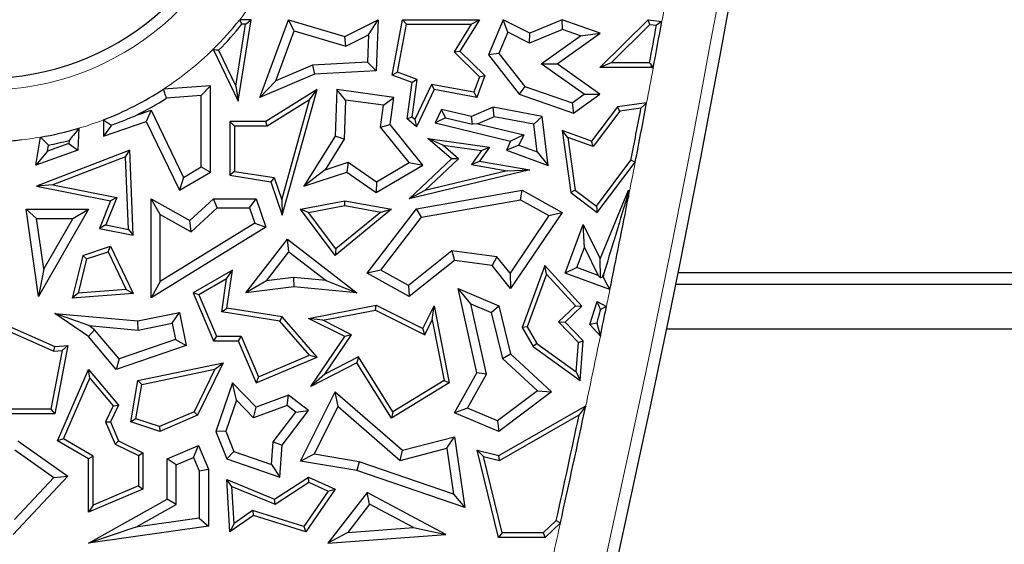
# Model space of a CAD drawing. Units: millimetres. Extents: x 0 to 420, y 0 to 297.
# Drawn here: x 98 to 108, y 55 to 60 of the extents above; entities that cross this region are included whole.
import ezdxf

# ---------------------------------------------------------------- set-up
doc = ezdxf.new("R2010")
doc.units = ezdxf.units.MM

msp = doc.modelspace()

# ---------------------------------------------------------------- linework, layer by layer
at = {"color": 7, "linetype": 'Continuous', "lineweight": 25}
for p, q in [((100.2062, 59.3774), (100.2994, 59.9717)), ((100.2279, 59.2314), (100.3509, 60.0158)), ((100.3509, 60.0158), (100.2423, 60.0158)), ((100.2994, 59.9717), (100.2635, 59.9717)), ((100.2994, 59.9717), (100.3509, 60.0158)), ((100.4356, 59.2671), (100.7128, 60.0158)), ((100.7669, 59.9078), (100.7128, 60.0158)), ((100.7128, 60.0158), (101.2551, 59.8549)), ((101.2551, 59.8549), (101.5749, 60.0158)), ((101.4812, 59.8699), (101.5749, 60.0158)), ((101.5749, 60.0158), (101.5562, 59.5228)), ((101.7117, 59.4812), (101.8109, 60.0158)), ((101.7618, 59.5096), (101.8475, 59.9717)), ((101.8475, 59.9717), (101.8109, 60.0158)), ((101.8109, 60.0158), (102.5512, 60.0158)), ((101.8475, 59.9717), (102.4718, 59.9717)), ((102.4718, 59.9717), (102.3056, 59.7049)), ((102.5512, 60.0158), (102.3618, 59.7117)), ((102.4718, 59.9717), (102.5512, 60.0158)), ((102.7792, 60.0158), (102.6371, 59.6779)), ((102.8239, 59.8947), (102.7792, 60.0158)), ((103.0356, 59.8873), (102.7792, 60.0158)), ((103.347, 60.0158), (103.0356, 59.8873)), ((103.3495, 59.9214), (103.347, 60.0158)), ((103.7118, 59.8873), (103.347, 60.0158)), ((103.7107, 59.557), (104.1741, 60.0158)), ((103.8179, 59.6011), (104.19, 59.9695)), ((104.19, 59.9695), (104.1741, 60.0158)), ((104.1741, 60.0158), (104.3076, 59.9999)), ((104.19, 59.9695), (104.2557, 59.9617)), ((100.5891, 59.4278), (100.7669, 59.9078)), ((100.7669, 59.9078), (101.2635, 59.7605)), ((101.2635, 59.7605), (101.2551, 59.8549)), ((101.2635, 59.7605), (101.4812, 59.8699)), ((101.4812, 59.8699), (101.4712, 59.6064)), ((102.8239, 59.8947), (102.7384, 59.6914)), ((103.0321, 59.7904), (102.8239, 59.8947)), ((103.3495, 59.9214), (103.0321, 59.7904)), ((103.0321, 59.7904), (103.0356, 59.8873)), ((103.1463, 59.5894), (103.5231, 59.8603)), ((103.2982, 59.59), (103.7118, 59.8873)), ((103.5231, 59.8603), (103.3495, 59.9214)), ((103.5231, 59.8603), (103.7118, 59.8873)), ((99.9859, 59.7314), (100.2279, 59.2314)), ((100.0393, 59.7223), (100.2062, 59.3774)), ((102.3056, 59.7049), (102.3618, 59.7117)), ((102.3056, 59.7049), (102.5512, 59.4658)), ((102.3618, 59.7117), (102.6025, 59.4774)), ((102.7384, 59.6914), (102.6371, 59.6779)), ((102.6371, 59.6779), (102.9337, 59.2985)), ((102.7384, 59.6914), (102.9872, 59.3732)), ((100.9416, 59.5771), (100.5891, 59.4278)), ((101.4712, 59.6064), (100.9416, 59.5771)), ((100.9416, 59.5771), (100.9618, 59.49)), ((101.4712, 59.6064), (101.5562, 59.5228)), ((103.1463, 59.5894), (103.2982, 59.59)), ((103.5588, 59.2979), (103.1463, 59.5894)), ((103.7107, 59.2985), (103.2982, 59.59)), ((103.8179, 59.6011), (103.7107, 59.557)), ((104.2009, 59.557), (103.7107, 59.557)), ((104.1887, 59.6011), (103.8179, 59.6011)), ((104.2052, 59.5812), (104.2009, 59.557)), ((104.2237, 59.5486), (104.2009, 59.557)), ((100.9618, 59.49), (100.4356, 59.2671)), ((101.5562, 59.5228), (100.9618, 59.49)), ((101.7618, 59.5096), (101.7117, 59.4812)), ((101.903, 59.4104), (101.7117, 59.4812)), ((101.9515, 59.4394), (101.7618, 59.5096)), ((102.5512, 59.4658), (102.4962, 59.3171)), ((102.6025, 59.4774), (102.5246, 59.2671)), ((102.5512, 59.4658), (102.6025, 59.4774)), ((99.9605, 59.3805), (99.5074, 59.3471)), ((99.8723, 59.2856), (99.9605, 59.3805)), ((99.9605, 58.5471), (99.9605, 59.3805)), ((100.2062, 59.3774), (100.2279, 59.2314)), ((100.5891, 59.4278), (100.4356, 59.2671)), ((101.8548, 59.0609), (101.903, 59.4104)), ((101.9017, 59.0787), (101.9515, 59.4394)), ((101.9515, 59.4394), (101.903, 59.4104)), ((102.0892, 59.3922), (101.9299, 59.0547)), ((102.0892, 59.3922), (102.1145, 59.3427)), ((102.4962, 59.3171), (102.0892, 59.3922)), ((102.9872, 59.3732), (102.9337, 59.2985)), ((102.9872, 59.3732), (103.443, 59.2146)), ((99.8723, 59.2856), (99.5363, 59.2609)), ((99.8723, 58.5978), (99.8723, 59.2856)), ((100.9878, 59.3427), (100.493, 59.0355)), ((100.6513, 58.1342), (100.9878, 59.3427)), ((100.915, 59.2456), (100.9878, 59.3427)), ((101.1771, 59.3427), (101.1601, 58.8929)), ((101.2615, 59.2421), (101.1771, 59.3427)), ((101.7256, 59.2671), (101.1771, 59.3427)), ((101.6263, 59.1918), (101.7256, 59.2671)), ((101.6897, 59.0067), (101.7256, 59.2671)), ((102.1145, 59.3427), (101.9451, 58.9837)), ((102.5246, 59.2671), (102.1145, 59.3427)), ((102.4962, 59.3171), (102.5246, 59.2671)), ((102.9337, 59.2985), (103.4572, 59.1163)), ((103.443, 59.2146), (103.5588, 59.2979)), ((103.4572, 59.1163), (103.7107, 59.2985)), ((103.5588, 59.2979), (103.7107, 59.2985)), ((100.915, 59.2456), (100.5055, 58.9914)), ((100.6468, 58.2825), (100.915, 59.2456)), ((101.2615, 59.2421), (101.2473, 58.8661)), ((101.6263, 59.1918), (101.2615, 59.2421)), ((101.5972, 58.9809), (101.6263, 59.1918)), ((102.6825, 59.1722), (102.4757, 59.0846)), ((102.6925, 59.0807), (102.6825, 59.1722)), ((103.1546, 59.0846), (102.6825, 59.1722)), ((103.443, 59.2146), (103.4572, 59.1163)), ((103.879, 59.176), (103.6297, 58.8466)), ((104.1609, 59.2159), (103.879, 59.176)), ((103.9031, 59.1349), (103.879, 59.176)), ((99.2469, 59.0957), (99.3879, 59.1444)), ((99.3879, 59.1444), (99.3426, 59.0355)), ((99.3879, 59.1444), (99.7006, 58.498)), ((101.9017, 59.0787), (101.8548, 59.0609)), ((101.9299, 59.0547), (101.9017, 59.0787)), ((102.1837, 59.1498), (102.1235, 59.0222)), ((102.4757, 59.0846), (102.1837, 59.1498)), ((102.2228, 59.0698), (102.1837, 59.1498)), ((102.4825, 59.0094), (102.4757, 59.0846)), ((102.6925, 59.0807), (102.5344, 59.0137)), ((103.0749, 59.0097), (102.6925, 59.0807)), ((103.0749, 59.0097), (103.1546, 59.0846)), ((103.2121, 58.6108), (103.1546, 59.0846)), ((103.9031, 59.1349), (103.6453, 58.7942)), ((104.1061, 59.1636), (103.9031, 59.1349)), ((98.9299, 59.0514), (98.9299, 58.8929)), ((98.9299, 58.8929), (99.3426, 59.0355)), ((99.006, 58.9997), (98.9299, 58.8929)), ((99.3426, 59.0355), (99.6627, 58.3739)), ((100.1924, 58.9914), (100.1483, 59.0355)), ((100.493, 59.0355), (100.1483, 59.0355)), ((100.1483, 59.0355), (100.1483, 58.5175)), ((100.5055, 58.9914), (100.1924, 58.9914)), ((100.1924, 58.9914), (100.1924, 58.5552)), ((100.5055, 58.9914), (100.493, 59.0355)), ((101.5972, 58.9809), (101.6897, 59.0067)), ((101.8723, 58.6405), (101.5972, 58.9809)), ((102.0049, 58.6167), (101.6897, 59.0067)), ((101.9451, 58.9837), (101.8548, 59.0609)), ((101.9299, 59.0547), (101.9451, 58.9837)), ((102.2228, 59.0698), (102.1235, 59.0222)), ((102.1235, 59.0222), (102.8508, 58.8466)), ((102.2228, 59.0698), (102.4825, 59.0094)), ((102.5344, 59.0137), (102.4825, 59.0094)), ((102.5344, 59.0137), (102.9768, 58.9069)), ((103.1072, 58.7437), (103.0749, 59.0097)), ((98.2783, 58.6167), (98.3235, 58.885)), ((98.6927, 58.9705), (98.6834, 58.7598)), ((101.1601, 58.8929), (100.8605, 58.412)), ((101.2473, 58.8661), (101.1601, 58.8929)), ((102.9768, 58.9069), (102.8508, 58.8466)), ((102.9768, 58.9069), (102.9306, 58.8091)), ((103.4009, 58.8819), (103.347, 58.9481)), ((103.347, 58.9481), (103.4315, 58.3507)), ((103.6297, 58.8466), (103.347, 58.9481)), ((103.4009, 58.8819), (103.4726, 58.3749)), ((103.6453, 58.7942), (103.4009, 58.8819)), ((98.598, 58.8231), (98.3901, 58.7497)), ((98.3901, 58.7497), (98.4001, 58.8091)), ((98.5993, 58.8533), (98.598, 58.8231)), ((98.598, 58.8231), (98.6834, 58.7598)), ((101.2473, 58.8661), (101.0635, 58.5712)), ((102.1967, 58.8063), (102.0536, 58.8705)), ((102.2826, 58.675), (102.0536, 58.8705)), ((102.0536, 58.8705), (102.6459, 58.7889)), ((102.3486, 58.6766), (102.1967, 58.8063)), ((102.1967, 58.8063), (102.5688, 58.755)), ((102.6459, 58.7889), (102.5512, 58.6524)), ((102.5688, 58.755), (102.6459, 58.7889)), ((102.8508, 58.8466), (102.8098, 58.7598)), ((102.9306, 58.8091), (102.8098, 58.7598)), ((102.9306, 58.8091), (103.1072, 58.7437)), ((103.6453, 58.7942), (103.6297, 58.8466)), ((98.6834, 58.7598), (98.2783, 58.6167)), ((98.3901, 58.7497), (98.2783, 58.6167)), ((99.1825, 58.7598), (98.2854, 58.412)), ((99.141, 58.6964), (98.4428, 58.4258)), ((99.141, 58.6964), (99.1825, 58.7598)), ((99.1702, 57.9962), (99.141, 58.6964)), ((99.2166, 57.9421), (99.1825, 58.7598)), ((102.5688, 58.755), (102.4755, 58.6207)), ((102.8098, 58.7598), (103.2121, 58.6108)), ((103.1072, 58.7437), (103.2121, 58.6108)), ((99.7006, 58.498), (99.8723, 58.5978)), ((99.8723, 58.5978), (99.9605, 58.5471)), ((101.0635, 58.5712), (101.2875, 58.6445)), ((101.2875, 58.6445), (101.2733, 58.5471)), ((101.2875, 58.6445), (101.56, 58.4554)), ((101.5562, 58.3507), (102.0049, 58.6167)), ((101.56, 58.4554), (101.8723, 58.6405)), ((101.8723, 58.6405), (102.0049, 58.6167)), ((101.8751, 58.2913), (102.2826, 58.675)), ((102.0259, 58.3728), (102.3486, 58.6766)), ((102.3486, 58.6766), (102.2826, 58.675)), ((102.4755, 58.6207), (102.5512, 58.6524)), ((102.4755, 58.6207), (102.8167, 58.5621)), ((102.5512, 58.6524), (103.0356, 58.5692)), ((103.6765, 58.2219), (104.0095, 58.662)), ((103.6852, 58.1603), (104.0509, 58.6435)), ((99.6627, 58.3739), (99.9605, 58.5471)), ((100.1924, 58.5552), (100.1483, 58.5175)), ((100.1483, 58.5175), (100.5405, 58.456)), ((100.1924, 58.5552), (100.5736, 58.4954)), ((101.0635, 58.5712), (100.8605, 58.412)), ((100.8605, 58.412), (101.2733, 58.5471)), ((101.2733, 58.5471), (101.5562, 58.3507)), ((103.0356, 58.5692), (101.8751, 58.2913)), ((102.8167, 58.5621), (102.0259, 58.3728)), ((102.8167, 58.5621), (103.0356, 58.5692)), ((98.4428, 58.4258), (98.2854, 58.412)), ((98.2854, 58.412), (98.9985, 58.2707)), ((98.4428, 58.4258), (99.0595, 58.3036)), ((99.7006, 58.498), (99.6627, 58.3739)), ((100.5736, 58.4954), (100.5405, 58.456)), ((100.5405, 58.456), (100.6513, 58.1342)), ((100.5736, 58.4954), (100.6468, 58.2825)), ((101.56, 58.4554), (101.5562, 58.3507)), ((102.0259, 58.3728), (101.8751, 58.2913)), ((101.9451, 58.1941), (102.9624, 58.3739)), ((102.947, 58.2817), (102.9624, 58.3739)), ((102.9624, 58.3739), (103.347, 58.1603)), ((103.4726, 58.3749), (103.4315, 58.3507)), ((103.4315, 58.3507), (103.6852, 58.1603)), ((103.4726, 58.3749), (103.6765, 58.2219)), ((103.7118, 57.7143), (103.9854, 58.3739)), ((103.9727, 58.3101), (103.9854, 58.3739)), ((103.9854, 58.3739), (103.9854, 58.3088)), ((98.9985, 58.2707), (98.8906, 58.0067)), ((99.0595, 58.3036), (98.9517, 58.0395)), ((99.0595, 58.3036), (98.9985, 58.2707)), ((99.476, 58.1404), (99.3878, 58.2913)), ((99.3878, 58.2913), (99.7608, 58.081)), ((99.3878, 57.3376), (99.3878, 58.2913)), ((99.7608, 58.081), (99.989, 58.2913)), ((100.0234, 58.2032), (99.989, 58.2913)), ((99.989, 58.2913), (100.3997, 58.2913)), ((100.3367, 58.2032), (100.3997, 58.2913)), ((100.3997, 58.2913), (100.493, 58.0188)), ((100.6468, 58.2825), (100.6513, 58.1342)), ((100.8274, 58.1908), (101.2551, 58.2707)), ((100.9053, 58.1605), (101.2553, 58.2259)), ((101.2553, 58.2259), (101.2551, 58.2707)), ((101.2551, 58.2707), (101.7029, 58.1908)), ((101.2553, 58.2259), (101.6011, 58.1642)), ((101.994, 58.1132), (102.947, 58.2817)), ((102.947, 58.2817), (103.2201, 58.13)), ((103.6765, 58.2219), (103.6852, 58.1603)), ((103.9854, 58.3088), (103.9727, 58.3101)), ((98.2861, 58.1027), (98.1843, 58.1908)), ((98.1843, 58.1908), (98.7857, 58.1908)), ((98.3055, 57.351), (98.1843, 58.1908)), ((98.7857, 58.1908), (98.3055, 57.351)), ((98.6337, 58.1027), (98.7857, 58.1908)), ((99.476, 58.1404), (99.7733, 57.9727)), ((99.476, 57.4955), (99.476, 58.1404)), ((99.7733, 57.9727), (100.0234, 58.2032)), ((100.0234, 58.2032), (100.3367, 58.2032)), ((100.3367, 58.2032), (100.3867, 58.0569)), ((100.9053, 58.1605), (100.8274, 58.1908)), ((101.1615, 57.7462), (100.8274, 58.1908)), ((101.1691, 57.8094), (100.9053, 58.1605)), ((101.7029, 58.1908), (101.1615, 57.7462)), ((101.6011, 58.1642), (101.1691, 57.8094)), ((101.4683, 57.577), (101.9451, 58.1941)), ((101.6011, 58.1642), (101.7029, 58.1908)), ((101.994, 58.1132), (101.9451, 58.1941)), ((103.2201, 58.13), (102.845, 57.5752)), ((103.347, 58.1603), (102.8508, 57.4264)), ((103.2201, 58.13), (103.347, 58.1603)), ((98.2861, 58.1027), (98.6337, 58.1027)), ((98.3562, 57.6172), (98.2861, 58.1027)), ((98.6337, 58.1027), (98.3562, 57.6172)), ((98.9517, 58.0395), (98.8906, 58.0067)), ((98.9517, 58.0395), (99.1702, 57.9962)), ((100.3867, 58.0569), (99.476, 57.4955)), ((99.7733, 57.9727), (99.7608, 58.081)), ((100.3867, 58.0569), (100.493, 58.0188)), ((101.6008, 57.6043), (101.994, 58.1132)), ((103.3758, 57.577), (103.5494, 58.0453)), ((103.5607, 57.8221), (103.5494, 58.0453)), ((103.5494, 58.0453), (103.7118, 57.7143)), ((98.8906, 58.0067), (99.2166, 57.9421)), ((99.1702, 57.9962), (99.2166, 57.9421)), ((100.493, 58.0188), (99.3878, 57.3376)), ((100.3011, 57.3865), (100.7008, 57.9033)), ((100.7166, 57.7796), (100.7008, 57.9033)), ((100.7008, 57.9033), (101.369, 57.3865)), ((98.7298, 57.7462), (98.6278, 57.3355)), ((98.7298, 57.7462), (98.9985, 57.8343)), ((98.7667, 57.7119), (98.7298, 57.7462)), ((98.7667, 57.7119), (98.9755, 57.7803)), ((98.9755, 57.7803), (98.9985, 57.8343)), ((98.9755, 57.7803), (99.1489, 57.4193)), ((98.9985, 57.8343), (99.2166, 57.3802)), ((100.5009, 57.5007), (100.7166, 57.7796)), ((100.7166, 57.7796), (101.0735, 57.5036)), ((101.1691, 57.8094), (101.1615, 57.7462)), ((102.2858, 57.7903), (101.8664, 57.4567)), ((102.2858, 57.7903), (102.3114, 57.6981)), ((102.7191, 57.7336), (102.2858, 57.7903)), ((103.4891, 57.629), (103.5607, 57.8221)), ((103.5607, 57.8221), (103.6924, 57.5536)), ((98.7667, 57.7119), (98.6853, 57.3841)), ((102.3114, 57.6981), (101.8751, 57.351)), ((102.6723, 57.6508), (102.3114, 57.6981)), ((102.7191, 57.7336), (102.6723, 57.6508)), ((102.8508, 57.4264), (102.6723, 57.6508)), ((102.845, 57.5752), (102.7191, 57.7336)), ((103.1806, 57.6508), (102.9624, 57.0534)), ((103.197, 57.567), (103.1806, 57.6508)), ((103.5353, 57.2582), (103.1806, 57.6508)), ((103.7175, 57.5309), (103.7118, 57.7143)), ((98.3562, 57.6172), (98.3055, 57.351)), ((100.173, 57.604), (99.7938, 57.3865)), ((100.1161, 57.5205), (100.173, 57.604)), ((100.1189, 57.2392), (100.173, 57.604)), ((101.6008, 57.6043), (101.4683, 57.577)), ((101.8751, 57.351), (101.4683, 57.577)), ((101.8664, 57.4567), (101.6008, 57.6043)), ((102.845, 57.5752), (102.8508, 57.4264)), ((103.197, 57.567), (103.0109, 57.0575)), ((103.474, 57.2603), (103.197, 57.567)), ((103.4891, 57.629), (103.3758, 57.577)), ((103.8069, 57.4172), (103.3758, 57.577)), ((103.6924, 57.5536), (103.4891, 57.629)), ((103.6924, 57.5536), (103.7175, 57.5309)), ((103.7341, 57.5382), (103.7485, 57.5728)), ((109.5601, 57.5783), (104.4632, 57.5783)), ((99.476, 57.4955), (99.3878, 57.3376)), ((100.1161, 57.5205), (99.8496, 57.3677)), ((100.0688, 57.2024), (100.1161, 57.5205)), ((100.5009, 57.5007), (100.3011, 57.3865)), ((100.7616, 57.5337), (100.5009, 57.5007)), ((100.7616, 57.5337), (100.763, 57.445)), ((101.0735, 57.5036), (100.7616, 57.5337)), ((101.0735, 57.5036), (101.369, 57.3865)), ((103.7341, 57.5382), (103.7175, 57.5309)), ((103.741, 57.5356), (103.7341, 57.5382)), ((109.538, 57.4648), (104.4403, 57.4648)), ((98.6853, 57.3841), (98.6278, 57.3355)), ((99.2166, 57.3802), (98.6278, 57.3355)), ((99.1489, 57.4193), (98.6853, 57.3841)), ((99.1489, 57.4193), (99.2166, 57.3802)), ((99.8496, 57.3677), (99.7938, 57.3865)), ((99.7938, 57.3865), (99.9897, 56.9243)), ((99.8496, 57.3677), (100.0189, 56.9683)), ((100.763, 57.445), (100.3011, 57.3865)), ((101.369, 57.3865), (100.763, 57.445)), ((101.8664, 57.4567), (101.8751, 57.351)), ((102.469, 57.279), (102.3462, 57.4264)), ((102.3462, 57.4264), (102.7379, 57.2615)), ((102.5246, 56.6174), (102.3462, 57.4264)), ((102.469, 57.279), (102.6628, 57.1975)), ((102.6179, 56.6039), (102.469, 57.279)), ((103.6133, 57.0798), (103.6852, 57.3031)), ((103.7151, 57.2271), (103.6852, 57.3031)), ((103.6852, 57.3031), (103.7735, 57.254)), ((97.7241, 57.1966), (98.4608, 56.8679)), ((98.7887, 57.0702), (98.4608, 57.1876)), ((98.4608, 57.1876), (99.2596, 57.1172)), ((98.7857, 56.9655), (98.4608, 57.1876)), ((99.2596, 57.1172), (99.6627, 57.1966)), ((99.5932, 57.093), (99.6627, 57.1966)), ((99.6627, 57.1966), (99.7251, 56.8792)), ((100.0688, 57.2024), (100.1189, 57.2392)), ((100.6285, 57.1144), (100.0688, 57.2024)), ((100.6513, 57.1554), (100.1189, 57.2392)), ((100.9055, 57.1404), (101.5562, 57.2667)), ((101.0411, 57.1218), (101.5499, 57.2206)), ((101.5499, 57.2206), (101.5562, 57.2667)), ((101.5499, 57.2206), (102.0246, 56.9832)), ((101.5562, 57.2667), (102.0049, 57.0423)), ((102.0049, 57.0423), (102.1145, 57.2615)), ((102.096, 57.1258), (102.1145, 57.2615)), ((102.1145, 57.2615), (102.2584, 56.5207)), ((102.6628, 57.1975), (102.7379, 57.2615)), ((102.6628, 57.1975), (102.7715, 56.7537)), ((102.7379, 57.2615), (102.8508, 56.8004)), ((103.3134, 57.1055), (103.474, 57.2603)), ((103.3758, 57.1044), (103.5353, 57.2582)), ((103.474, 57.2603), (103.5353, 57.2582)), ((97.75, 57.1368), (98.4533, 56.823)), ((99.2644, 57.0283), (99.2596, 57.1172)), ((99.2644, 57.0283), (99.5932, 57.093)), ((99.5932, 57.093), (99.6238, 56.9376)), ((100.6285, 57.1144), (100.6513, 57.1554)), ((100.9147, 56.7849), (100.6285, 57.1144)), ((100.9878, 56.768), (100.6513, 57.1554)), ((101.0411, 57.1218), (100.9055, 57.1404)), ((101.2551, 56.9655), (100.9055, 57.1404)), ((101.3198, 56.9824), (101.0411, 57.1218)), ((102.0246, 56.9832), (102.096, 57.1258)), ((102.096, 57.1258), (102.2093, 56.5423)), ((103.504, 56.9078), (103.3134, 57.1055)), ((103.3134, 57.1055), (103.3758, 57.1044)), ((103.5494, 56.9243), (103.3758, 57.1044)), ((103.6803, 57.0946), (103.6133, 57.0798)), ((103.715, 56.9697), (103.6133, 57.0798)), ((98.8453, 57.0315), (98.7857, 56.9655)), ((98.7887, 57.0702), (99.2644, 57.0283)), ((98.8453, 57.0315), (98.7887, 57.0702)), ((99.0819, 56.7511), (98.8453, 57.0315)), ((102.0246, 56.9832), (102.0049, 57.0423)), ((103.0109, 57.0575), (102.9624, 57.0534)), ((102.9624, 57.0534), (103.0685, 56.8679)), ((103.0109, 57.0575), (103.1021, 56.8981)), ((104.3538, 57.0408), (109.4546, 57.0408)), ((99.0534, 56.6481), (98.7857, 56.9655)), ((99.6238, 56.9376), (99.0819, 56.7511)), ((99.6238, 56.9376), (99.7251, 56.8792)), ((100.0189, 56.9683), (99.9897, 56.9243)), ((99.9897, 56.9243), (100.2279, 56.9243)), ((100.0189, 56.9683), (100.2571, 56.9683)), ((100.2571, 56.9683), (100.2279, 56.9243)), ((100.2279, 56.9243), (100.3997, 56.5188)), ((100.2571, 56.9683), (100.423, 56.5766)), ((100.9275, 56.483), (101.2551, 56.9655)), ((101.0619, 56.6026), (101.3198, 56.9824)), ((101.3198, 56.9824), (101.2551, 56.9655)), ((103.1021, 56.8981), (103.0685, 56.8679)), ((103.1021, 56.8981), (103.4831, 56.624)), ((103.4831, 56.624), (103.504, 56.9078)), ((103.504, 56.9078), (103.5494, 56.9243)), ((103.5213, 56.5422), (103.5494, 56.9243)), ((98.5312, 56.83), (98.4243, 56.266)), ((98.4533, 56.823), (98.4608, 56.8679)), ((98.4533, 56.823), (98.5312, 56.83)), ((98.5854, 56.8792), (98.4608, 56.2219)), ((98.4608, 56.8679), (98.5854, 56.8792)), ((98.5312, 56.83), (98.5854, 56.8792)), ((99.7251, 56.8792), (99.0534, 56.6481)), ((102.7715, 56.7537), (102.8508, 56.8004)), ((102.8508, 56.8004), (103.2458, 56.4345)), ((103.0685, 56.8679), (103.5213, 56.5422)), ((99.0819, 56.7511), (99.0534, 56.6481)), ((99.2596, 56.5422), (100.0827, 56.7124)), ((100.0827, 56.7124), (99.8367, 56.2071)), ((100.0039, 56.6511), (100.0827, 56.7124)), ((100.3997, 56.5188), (100.9878, 56.768)), ((100.423, 56.5766), (100.9147, 56.7849)), ((100.9147, 56.7849), (100.9878, 56.768)), ((101.369, 56.7124), (100.9275, 56.483)), ((101.3847, 56.7703), (101.0619, 56.6026)), ((101.3847, 56.7703), (101.369, 56.7124)), ((101.7029, 56.1792), (101.369, 56.7124)), ((101.7171, 56.2397), (101.3847, 56.7703)), ((102.7715, 56.7537), (103.1085, 56.4415)), ((98.489, 55.9613), (98.7857, 56.6481)), ((98.7979, 56.5652), (98.7857, 56.6481)), ((98.7857, 56.6481), (99.076, 56.3032)), ((99.2981, 56.5052), (100.0039, 56.6511)), ((100.0039, 56.6511), (99.8043, 56.2413)), ((102.3114, 56.2322), (102.5246, 56.6174)), ((102.6179, 56.6039), (102.5246, 56.6174)), ((103.4831, 56.624), (103.5213, 56.5422)), ((98.545, 55.9796), (98.7979, 56.5652)), ((98.7979, 56.5652), (99.0238, 56.2968)), ((99.193, 56.1441), (99.2596, 56.5422)), ((99.2981, 56.5052), (99.2596, 56.5422)), ((100.173, 56.5188), (100.0133, 56.0527)), ((100.2099, 56.3544), (100.173, 56.5188)), ((100.3997, 56.2857), (100.173, 56.5188)), ((100.423, 56.5766), (100.3997, 56.5188)), ((101.0619, 56.6026), (100.9275, 56.483)), ((102.2584, 56.5207), (101.7029, 56.1792)), ((102.2093, 56.5423), (101.7171, 56.2397)), ((102.2093, 56.5423), (102.2584, 56.5207)), ((102.4361, 56.2754), (102.6179, 56.6039)), ((99.2428, 56.1742), (99.2981, 56.5052)), ((100.8274, 55.7664), (101.1615, 56.4345)), ((101.1895, 56.2934), (101.1615, 56.4345)), ((101.1615, 56.4345), (101.8109, 55.8706)), ((103.1085, 56.4415), (102.7254, 56.1536)), ((103.2458, 56.4345), (102.7379, 56.0527)), ((103.1085, 56.4415), (103.2458, 56.4345)), ((100.2099, 56.3544), (100.1073, 56.055)), ((100.3762, 56.1834), (100.2099, 56.3544)), ((100.7128, 56.3994), (100.3997, 56.2857)), ((100.6978, 56.3001), (100.7128, 56.3994)), ((100.9046, 56.2538), (100.7128, 56.3994)), ((98.4243, 56.266), (97.4462, 56.266)), ((98.4243, 56.266), (98.4608, 56.2219)), ((99.0238, 56.2968), (98.9501, 56.1454)), ((99.076, 56.3032), (98.9985, 56.1441)), ((99.0238, 56.2968), (99.076, 56.3032)), ((99.8043, 56.2413), (99.4703, 56.0997)), ((99.8043, 56.2413), (99.8367, 56.2071)), ((100.6978, 56.3001), (100.3762, 56.1834)), ((100.3762, 56.1834), (100.3997, 56.2857)), ((100.5652, 55.9525), (100.781, 56.2369)), ((100.6513, 55.9201), (100.9046, 56.2538)), ((100.781, 56.2369), (100.6978, 56.3001)), ((100.781, 56.2369), (100.9046, 56.2538)), ((100.9594, 55.8333), (101.1895, 56.2934)), ((101.1895, 56.2934), (101.7882, 55.7735)), ((101.7171, 56.2397), (101.7029, 56.1792)), ((102.4361, 56.2754), (102.3114, 56.2322)), ((102.7379, 56.0527), (102.3114, 56.2322)), ((102.7254, 56.1536), (102.4361, 56.2754)), ((102.7379, 55.82), (103.5744, 56.2984)), ((98.4608, 56.2219), (97.3841, 56.2219)), ((98.9501, 56.1454), (99.0418, 55.9289)), ((98.9501, 56.1454), (98.9985, 56.1441)), ((98.9985, 56.1441), (99.076, 55.9613)), ((99.2428, 56.1742), (99.193, 56.1441)), ((99.4722, 56.0527), (99.193, 56.1441)), ((99.4703, 56.0997), (99.2428, 56.1742)), ((99.8367, 56.2071), (99.4722, 56.0527)), ((102.7254, 56.1536), (102.7379, 56.0527)), ((102.7446, 55.773), (103.5108, 56.2113)), ((99.4703, 56.0997), (99.4722, 56.0527)), ((100.1073, 56.055), (100.0133, 56.0527)), ((100.0133, 56.0527), (100.1189, 55.7875)), ((100.1073, 56.055), (100.1858, 55.8578)), ((98.1061, 55.9613), (98.5854, 55.6213)), ((98.545, 55.9796), (98.489, 55.9613)), ((98.7857, 55.7875), (98.489, 55.9613)), ((98.8297, 55.8128), (98.545, 55.9796)), ((99.0418, 55.9289), (99.076, 55.9613)), ((99.076, 55.9613), (99.3101, 55.8473)), ((100.5495, 55.7332), (100.5652, 55.9525)), ((100.5652, 55.9525), (100.6513, 55.9201)), ((101.8109, 55.8706), (102.3114, 56.0014)), ((102.238, 55.8911), (102.3114, 56.0014)), ((102.3114, 56.0014), (102.4084, 55.3181)), ((98.078, 55.8731), (98.4521, 55.6077)), ((99.0418, 55.9289), (99.266, 55.8197)), ((99.266, 55.8197), (99.3101, 55.8473)), ((99.3101, 55.8473), (99.3101, 55.4974)), ((99.5429, 55.7875), (99.8451, 55.9155)), ((99.7983, 55.8), (99.8451, 55.9155)), ((99.8451, 55.9155), (99.9406, 55.6901)), ((100.1858, 55.8578), (100.1189, 55.7875)), ((100.1858, 55.8578), (100.5495, 55.7332)), ((100.6293, 55.6126), (100.6513, 55.9201)), ((101.7882, 55.7735), (102.238, 55.8911)), ((101.7882, 55.7735), (101.8109, 55.8706)), ((102.238, 55.8911), (102.3009, 55.4482)), ((102.5886, 55.8107), (102.5286, 55.8706)), ((102.7344, 55.03), (102.5286, 55.8706)), ((102.5286, 55.8706), (102.7379, 55.82)), ((98.8297, 55.8128), (98.7857, 55.7875)), ((98.7857, 55.2752), (98.7857, 55.7875)), ((98.8297, 55.3418), (98.8297, 55.8128)), ((99.266, 55.8197), (99.266, 55.5266)), ((99.6311, 55.7291), (99.5429, 55.7875)), ((99.5429, 55.4001), (99.5429, 55.7875)), ((99.6311, 55.7291), (99.7983, 55.8)), ((99.7983, 55.8), (99.8524, 55.6722)), ((100.1189, 55.7875), (100.6293, 55.6126)), ((100.9594, 55.8333), (100.8274, 55.7664)), ((101.369, 55.6743), (100.8274, 55.7664)), ((101.3908, 55.76), (100.9594, 55.8333)), ((101.3908, 55.76), (101.369, 55.6743)), ((102.3009, 55.4482), (101.3908, 55.76)), ((102.769, 55.0741), (102.5886, 55.8107)), ((102.5886, 55.8107), (102.7446, 55.773)), ((102.7446, 55.773), (102.7379, 55.82)), ((99.6311, 55.3484), (99.6311, 55.7291)), ((99.8524, 55.6722), (99.9406, 55.6901)), ((99.8524, 55.6722), (99.8524, 55.2173)), ((99.9406, 55.6901), (99.9406, 55.1408)), ((100.5495, 55.7332), (100.6293, 55.6126)), ((102.4084, 55.3181), (101.369, 55.6743)), ((98.5854, 55.6213), (98.0604, 55.0596)), ((98.4521, 55.6077), (98.0742, 55.2035)), ((98.4521, 55.6077), (98.5854, 55.6213)), ((100.1669, 55.5206), (100.1189, 55.5879)), ((100.1483, 55.0839), (100.1189, 55.5879)), ((100.1189, 55.5879), (100.578, 55.4001)), ((100.578, 55.4001), (100.9046, 55.6126)), ((100.5827, 55.3506), (100.9083, 55.5625)), ((100.9083, 55.5625), (100.9046, 55.6126)), ((100.9046, 55.6126), (101.1615, 55.4955)), ((100.9083, 55.5625), (101.0954, 55.4772)), ((99.3101, 55.4974), (98.7857, 55.2752)), ((99.266, 55.5266), (98.8297, 55.3418)), ((99.266, 55.5266), (99.3101, 55.4974)), ((100.1877, 55.1651), (100.1669, 55.5206)), ((100.1669, 55.5206), (100.5827, 55.3506)), ((101.0954, 55.4772), (100.8608, 55.1357)), ((101.1615, 55.4955), (100.8788, 55.0839)), ((101.0954, 55.4772), (101.1615, 55.4955)), ((98.7857, 54.9771), (99.5429, 55.4001)), ((99.6311, 55.3484), (99.5429, 55.4001)), ((100.5827, 55.3506), (100.578, 55.4001)), ((101.4683, 55.464), (101.0916, 54.9771)), ((101.4925, 55.3511), (101.4683, 55.464)), ((102.2256, 55.0596), (101.4683, 55.464)), ((102.3009, 55.4482), (102.4084, 55.3181)), ((98.8297, 55.3418), (98.7857, 55.2752)), ((99.2415, 55.1307), (99.6311, 55.3484)), ((100.3666, 55.2898), (100.1877, 55.1651)), ((100.3666, 55.2898), (100.3741, 55.2413)), ((100.8608, 55.1357), (100.3666, 55.2898)), ((101.4925, 55.3511), (101.2822, 55.0793)), ((101.9152, 55.1254), (101.4925, 55.3511)), ((99.8524, 55.2173), (99.2415, 55.1307)), ((99.8524, 55.2173), (99.9406, 55.1408)), ((100.3741, 55.2413), (100.1483, 55.0839)), ((100.8788, 55.0839), (100.3741, 55.2413)), ((103.2905, 55.1946), (103.1655, 55.0741)), ((99.9406, 55.1408), (98.7857, 54.9771)), ((99.2415, 55.1307), (98.7857, 54.9771)), ((100.1877, 55.1651), (100.1483, 55.0839)), ((100.8608, 55.1357), (100.8788, 55.0839)), ((101.2822, 55.0793), (101.9152, 55.1254)), ((101.9152, 55.1254), (102.2256, 55.0596)), ((103.3307, 55.1721), (103.1833, 55.03)), ((101.2822, 55.0793), (101.0916, 54.9771)), ((101.0916, 54.9771), (102.2256, 55.0596)), ((102.769, 55.0741), (102.7344, 55.03)), ((103.1833, 55.03), (102.7344, 55.03)), ((103.1655, 55.0741), (102.769, 55.0741)), ((103.1655, 55.0741), (103.1833, 55.03))]:
    msp.add_line(p, q, dxfattribs=at)
at = {"color": 7, "linetype": 'Continuous', "lineweight": 25, "flags": 128}
for points in [[(104.3076, 59.9999), (104.2785, 59.9785), (104.2557, 59.9617)], [(104.1887, 59.6011), (104.1979, 59.59), (104.2052, 59.5812)], [(104.2052, 59.5812), (104.2156, 59.5629), (104.2237, 59.5486)], [(104.1061, 59.1636), (104.1368, 59.1929), (104.1609, 59.2159)], [(104.0509, 58.6435), (104.0277, 58.6539), (104.0095, 58.662)], [(103.7485, 57.5728), (103.7476, 57.5681), (103.7466, 57.5635), (103.7457, 57.5588), (103.7447, 57.5542), (103.7438, 57.5495), (103.7429, 57.5449), (103.7419, 57.5403), (103.741, 57.5356)], [(103.741, 57.5356), (103.7779, 57.4693), (103.8069, 57.4172)], [(103.7735, 57.254), (103.7408, 57.2389), (103.7151, 57.2271)], [(103.6803, 57.0946), (103.6998, 57.0247), (103.715, 56.9697)], [(103.5744, 56.2984), (103.5388, 56.2496), (103.5108, 56.2113)], [(103.2905, 55.1946), (103.313, 55.182), (103.3307, 55.1721)]]:
    msp.add_lwpolyline(points, dxfattribs=at)
at = {"color": 8, "linetype": 'Continuous', "lineweight": 18}
for centre, radius, start, end in [((-34.1519, 85.5037), 141.2868, 345.445754, 11.351966), ((97.8079, 61.9533), 2.6132, 270, 350.58072), ((97.8079, 61.9533), 3.1113, 321.4838, 328.71119), ((-34.1519, 85.5037), 140.7887, 349.563284, 349.698176), ((97.8079, 61.9533), 3.1113, 303.10785, 314.42817), ((-34.1519, 85.5037), 140.7887, 349.238699, 349.37648), ((97.8079, 61.9533), 3.1113, 286.52189, 291.13832), ((97.8079, 61.9533), 3.1113, 275.81839, 279.5384), ((-34.1519, 85.5037), 140.7887, 348.862719, 349.001505), ((-34.1519, 85.5037), 140.7887, 348.424845, 348.492639), ((-34.1519, 85.5037), 140.7887, 348.02761, 348.306759), ((-34.1519, 85.5037), 140.7887, 347.426474, 347.558667)]:
    msp.add_arc(centre, radius, start, end, dxfattribs=at)
at = {"color": 7, "linetype": 'Continuous', "lineweight": 25}
for centre, radius, start, end in [((-34.1519, 85.5037), 141.4, 345.409964, 11.351966), ((97.8079, 61.9533), 2.5, 270, 350.58072), ((97.8079, 61.9533), 3.1113, 314.42817, 321.4838), ((97.8079, 61.9533), 3.1554, 315.00428, 321.0968), ((-34.1519, 85.5037), 140.7446, 349.394865, 349.544163), ((-34.1519, 85.5037), 140.7887, 349.37648, 349.563284), ((97.8079, 61.9533), 3.1113, 291.13832, 303.10785), ((97.8079, 61.9533), 3.1994, 296.7284, 302.69847), ((-34.1519, 85.5037), 140.7887, 349.001505, 349.238699), ((-34.1519, 85.5037), 140.7446, 349.005667, 349.213626), ((97.8079, 61.9533), 3.1113, 279.5384, 286.52189), ((97.8079, 61.9533), 3.1113, 272.90857, 275.81839), ((97.8079, 61.9533), 3.1994, 280.66619, 284.3202), ((-34.1519, 85.5037), 140.7887, 348.492639, 348.862719), ((-34.1519, 85.5037), 140.7887, 348.306759, 348.424845), ((-34.1519, 85.5037), 140.7887, 347.558667, 348.02761), ((-34.1519, 85.5037), 140.7446, 347.564085, 347.987538)]:
    msp.add_arc(centre, radius, start, end, dxfattribs=at)
for points, knots in [([(100.2635, 59.9717), (100.2595, 59.9799), (100.2525, 59.9946), (100.2454, 60.0093), (100.2423, 60.0158)], [0, 0, 0, 0, 0.56, 1, 1, 1, 1]), ([(99.9859, 59.7314), (99.9959, 59.7297), (100.0137, 59.7266), (100.0315, 59.7236), (100.0393, 59.7223)], [0, 0, 0, 0, 0.56, 1, 1, 1, 1]), ([(99.5363, 59.2609), (99.5309, 59.277), (99.5213, 59.3057), (99.5116, 59.3345), (99.5074, 59.3471)], [0, 0, 0, 0, 0.56, 1, 1, 1, 1]), ([(99.006, 58.9997), (99.0521, 59.0173), (99.1345, 59.0488), (99.2125, 59.0813), (99.2469, 59.0957)], [0, 0, 0, 0, 0.558903, 1, 1, 1, 1]), ([(98.9299, 59.0514), (98.9441, 59.0416), (98.9695, 59.0243), (98.9948, 59.0072), (99.006, 58.9997)], [0, 0, 0, 0, 0.56, 1, 1, 1, 1]), ([(98.4001, 58.8091), (98.3858, 58.8232), (98.3602, 58.8484), (98.3347, 58.8738), (98.3235, 58.885)], [0, 0, 0, 0, 0.56, 1, 1, 1, 1]), ([(98.6927, 58.9705), (98.6753, 58.9483), (98.6441, 58.9086), (98.613, 58.8702), (98.5993, 58.8533)], [0, 0, 0, 0, 0.56, 1, 1, 1, 1]), ([(103.9727, 58.3101), (103.9311, 58.1727), (103.8568, 57.9275), (103.7816, 57.6811), (103.7485, 57.5728)], [0, 0, 0, 0, 0.559999, 1, 1, 1, 1]), ([(103.7151, 57.2271), (103.7086, 57.2024), (103.697, 57.1582), (103.6854, 57.114), (103.6803, 57.0946)], [0, 0, 0, 0, 0.56, 1, 1, 1, 1])]:
    msp.add_open_spline(points, degree=3, knots=knots, dxfattribs=at)

doc.saveas('drawing.dxf')
